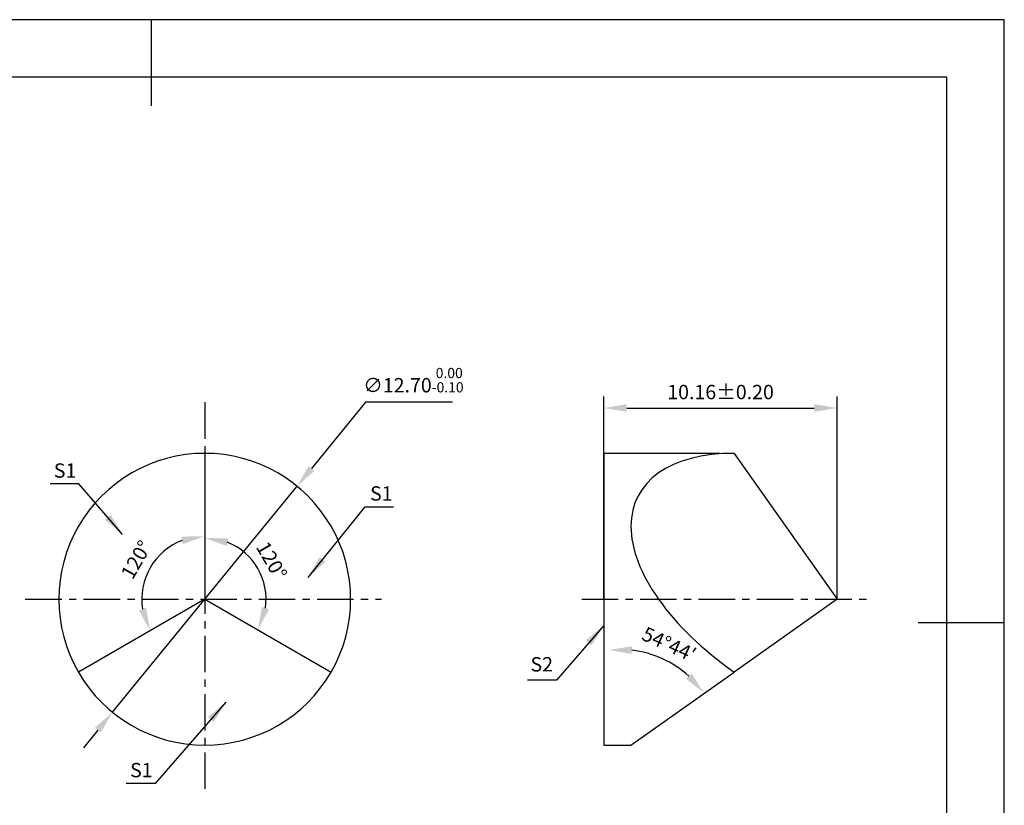
# Model space of a CAD drawing. Extents: x 0 to 297, y 0 to 210.
# Drawn here: x 126 to 297, y 73 to 210 of the extents above; entities that cross this region are included whole.
import ezdxf

# ---------------------------------------------------------------- set-up
doc = ezdxf.new("R2010")
doc.units = 0
doc.header["$PDSIZE"] = -1
doc.linetypes.add('CENTER', pattern=[10.16, 6.35, -1.27, 1.27, -1.27])
doc.layers.get('0').update_dxf_attribs({"linetype": 'CONTINUOUS'})
doc.layers.get('DEFPOINTS').update_dxf_attribs({"linetype": 'CONTINUOUS'})
for name, color, linetype in [('3中心线层', 1, 'CENTER'), ('6文字层', 3, 'CONTINUOUS'), ('7标注层', 4, 'CONTINUOUS'), ('粗实线层', 7, 'CONTINUOUS'), ('细实线层', 7, 'CONTINUOUS')]:
    doc.layers.add(name, color=color, linetype=linetype)
doc.styles.add('TH-GBD2M', font='calibri.ttf', dxfattribs={"width": 0.8, "height": 2.5})
doc.dimstyles.new('ISO-25', dxfattribs={"dimtxt": 2.5, "dimasz": 4, "dimexe": 1.25, "dimexo": 0.625, "dimtad": 1, "dimtxsty": 'STANDARD', "dimcen": 2.5, "dimazin": 3, "dimtfac": 1, "dimtmove": 0, "dimatfit": 3})
doc.dimstyles.new('TH-GBD2M', dxfattribs={"dimtxt": 3.5, "dimasz": 4, "dimexe": 2, "dimexo": 0, "dimgap": 1.5, "dimtad": 1, "dimdec": 4, "dimzin": 9, "dimtxsty": 'TH-GBD2M', "dimcen": 0, "dimclrt": 3, "dimazin": 3, "dimtfac": 1, "dimtdec": 4, "dimtofl": 0, "dimtmove": 0, "dimatfit": 3, "dimtolj": 1, "dimtzin": 0})

# ---------------------------------------------------------------- blocks, each defined once
blk = doc.blocks.new('*X44')
at = {"layer": '粗实线层'}
for p, q in [((0, 105), (0, 90)), ((138.5, 95), (-138.5, 95)), ((138.5, -95), (138.5, 95)), ((148.5, 0), (133.5, 0))]:
    blk.add_line(p, q, dxfattribs=at)
at = {"layer": '细实线层'}
for p, q in [((148.5, 105), (-148.5, 105)), ((148.5, -105), (148.5, 105))]:
    blk.add_line(p, q, dxfattribs=at)
blk = doc.blocks.new('*D54')
at = {"layer": '7标注层', "color": 0}
for p, q in [((185.81, 143.38), (176.42, 131.87)), ((200.96, 143.38), (185.81, 143.38)), ((141.76, 89.42), (173.89, 128.78)), ((139.23, 86.32), (136.7, 83.23))]:
    blk.add_line(p, q, dxfattribs=at)
for points in [[(175.9, 132.3), (176.93, 131.45), (173.89, 128.78)], [(138.72, 86.75), (139.75, 85.9), (141.76, 89.42)]]:
    blk.add_solid(points, dxfattribs=at)
at = {"layer": 'DEFPOINTS', "color": 0}
for p in [(173.89, 128.78), (141.76, 89.42)]:
    blk.add_point(p, dxfattribs=at)
at = {"layer": '7标注层', "color": 0, "insert": (194.15, 147.24), "char_height": 2.5, "attachment_point": 5, "style": 'TH-GBD2M'}
blk.add_mtext('∅12.70{}{\\H0.71x;\\C3;\\S 0.00^ -0.10;}', dxfattribs=at)
blk = doc.blocks.new('*D55')
at = {"layer": '7标注层', "color": 0}
blk.add_arc((157.83, 109.1), 10.67, 351.5976, 68.4024, dxfattribs=at)
for points in [[(161.63, 118.37), (161.88, 119.68), (157.83, 119.77)], [(169.02, 107.32), (167.76, 107.76), (167.07, 103.76)]]:
    blk.add_solid(points, dxfattribs=at)
at = {"layer": 'DEFPOINTS', "color": 0}
for p in [(157.83, 134.5), (168.34, 110.95), (157.83, 109.1), (157.83, 109.1), (179.82, 96.4)]:
    blk.add_point(p, dxfattribs=at)
at = {"layer": '7标注层', "color": 3, "insert": (169.48, 115.83), "char_height": 2.5, "attachment_point": 5, "rotation": 300, "style": 'TH-GBD2M'}
blk.add_mtext('\\A1;120°', dxfattribs=at)
blk = doc.blocks.new('*D56')
at = {"layer": '7标注层', "color": 0}
blk.add_arc((157.83, 109.1), 10.97, 111.0041, 188.9959, dxfattribs=at)
for points in [[(153.77, 120), (154.01, 118.69), (157.83, 120.07)], [(147.62, 107.61), (146.36, 107.16), (148.32, 103.61)]]:
    blk.add_solid(points, dxfattribs=at)
at = {"layer": 'DEFPOINTS', "color": 0}
for p in [(157.83, 134.5), (150.77, 117.5), (157.83, 109.1), (157.83, 109.1), (135.83, 96.4)]:
    blk.add_point(p, dxfattribs=at)
at = {"layer": '7标注层', "color": 3, "insert": (145.91, 115.98), "char_height": 2.5, "attachment_point": 5, "rotation": 60, "style": 'TH-GBD2M'}
blk.add_mtext('\\A1;120°', dxfattribs=at)
blk = doc.blocks.new('*D57')
at = {"layer": '7标注层', "color": 0}
blk.add_arc((229.97, 82.26), 18.11, 47.9461, 83.0312, dxfattribs=at)
for points in [[(232.16, 99.57), (232.18, 100.9), (228.17, 100.28)], [(242.6, 96.15), (241.61, 95.26), (244.76, 92.72)]]:
    blk.add_solid(points, dxfattribs=at)
at = {"layer": 'DEFPOINTS', "color": 0}
for p in [(227.29, 109.1), (240.26, 97.17), (249.97, 96.4), (229.83, 83.7), (232.01, 83.7)]:
    blk.add_point(p, dxfattribs=at)
at = {"layer": '7标注层', "color": 3, "insert": (238.64, 101.26), "char_height": 2.5, "attachment_point": 5, "rotation": 335.4886, "style": 'TH-GBD2M'}
blk.add_mtext('\\A1;54°44′', dxfattribs=at)
blk = doc.blocks.new('*D58')
at = {"layer": '7标注层', "color": 0}
for p, q in [((227.29, 109.1), (227.29, 144.39)), ((267.93, 109.1), (267.93, 144.39)), ((231.29, 142.39), (263.93, 142.39))]:
    blk.add_line(p, q, dxfattribs=at)
for points in [[(231.29, 143.06), (231.29, 141.72), (227.29, 142.39)], [(263.93, 143.06), (263.93, 141.72), (267.93, 142.39)]]:
    blk.add_solid(points, dxfattribs=at)
at = {"layer": 'DEFPOINTS', "color": 0}
for p in [(267.93, 142.39), (227.29, 109.1), (267.93, 109.1)]:
    blk.add_point(p, dxfattribs=at)
at = {"layer": '7标注层', "color": 3, "insert": (247.61, 145.17), "char_height": 2.5, "attachment_point": 5, "style": 'TH-GBD2M'}
blk.add_mtext('\\A1;10.16±0.20', dxfattribs=at)

msp = doc.modelspace()

# ---------------------------------------------------------------- linework, layer by layer
at = {"color": 7, "linetype": 'CONTINUOUS'}
for p, q in [((157.8254, 134.49889), (157.8254, 109.09889)), ((247.43113, 134.49889), (227.29013, 134.49889)), ((227.29013, 134.49889), (227.29013, 109.09889)), ((249.97113, 134.49889), (267.93013, 109.09889)), ((157.8254, 109.09889), (135.82835, 96.39889)), ((157.8254, 109.09889), (179.82244, 96.39889)), ((227.29013, 109.09889), (227.29013, 83.69889)), ((267.93013, 109.09889), (249.97113, 96.39889)), ((232.01213, 83.69889), (249.97113, 96.39889)), ((227.29013, 83.69889), (232.01213, 83.69889))]:
    msp.add_line(p, q, dxfattribs=at)
for start, end in [(90, 210), (330, 90), (210, 330)]:
    msp.add_arc((157.8254, 109.09889), 25.4, start, end, dxfattribs=at)
msp.add_ellipse((267.93013, 109.09889), major_axis=(-34.69367, 17.96139), ratio=0.517663283, start_param=5.49783582, end_param=7.592230922, dxfattribs=at)
at = {"layer": '3中心线层'}
for p, q in [((157.8254, 143.38215), (157.8254, 75.31891)), ((126.58762, 109.09889), (188.6087, 109.09889)), ((223.45702, 109.09889), (273.32429, 109.09889))]:
    msp.add_line(p, q, dxfattribs=at)

# ---------------------------------------------------------------- block references
at = {"layer": '6文字层'}
msp.add_blockref('*X44', (148.5, 105), dxfattribs=at)

# ---------------------------------------------------------------- texts
at = {"layer": '7标注层', "color": 3, "char_height": 2.5, "attachment_point": 5, "style": 'TH-GBD2M'}
for s, insert in [('\\A1;S1', (133.52186, 131.50297)), ('\\A1;S1', (188.56041, 127.51088)), ('\\A1;S2', (216.48888, 97.76799)), ('\\A1;S1', (146.79634, 79.34748))]:
    msp.add_mtext(s, dxfattribs=dict(at, insert=insert))

# ---------------------------------------------------------------- dimensions: what is measured, and where the dimension line sits
at = {"layer": '7标注层'}
dim = msp.add_diameter_dim_2p(p1=(141.76284, 89.42265), p2=(173.88795, 128.77513), text='<>{}{\\H0.71x;\\C3;\\S 0.00^ -0.10;}', dimstyle='ISO-25', override={"dimtxt": 3.5, "dimexe": 2, "dimexo": 0, "dimgap": 1.524, "dimtih": 1, "dimtoh": 1, "dimlfac": 0.25, "dimzin": 0, "dimtxsty": 'TH-GBD2M', "dimadec": 2, "dimtm": 0.1, "dimtzin": 0}, dxfattribs=at)
dim.commit()
dim.dimension.update_dxf_attribs({"geometry": '*D54', "text_midpoint": (194.14612, 143.38215), "dimtype": 163})
dim = msp.add_linear_dim(base=(267.93013, 142.39094), p1=(227.29013, 109.09889), p2=(267.93013, 109.09889), dimstyle='TH-GBD2M', override={"dimgap": 1.5, "dimlfac": 0.25, "dimtol": 1, "dimlim": 0, "dimtp": 0.2, "dimtm": 0.2, "dimtdec": 2}, dxfattribs=at)
dim.commit()
dim.dimension.update_dxf_attribs({"geometry": '*D58', "text_midpoint": (247.61013, 142.39094), "dimtype": 160})
for base, line1, picture, middle in [((150.77228, 117.50447), ((157.8254, 109.09889), (135.82835, 96.39889)), '*D56', (145.91454, 115.97563)), ((168.33784, 110.95252), ((157.8254, 109.09889), (179.82244, 96.39889)), '*D55', (169.4781, 115.82658))]:
    dim = msp.add_angular_dim_2l(base=base, line1=line1, line2=((157.8254, 134.49889), (157.8254, 109.09889)), dimstyle='TH-GBD2M', dxfattribs=at)
    dim.commit()
    dim.dimension.update_dxf_attribs({"geometry": picture, "text_midpoint": middle})
dim = msp.add_angular_dim_2l(base=(240.25532, 97.16919), line1=((232.01213, 83.69889), (249.97113, 96.39889)), line2=((227.29013, 109.09889), (229.83013, 83.69889)), text='54°44′', dimstyle='TH-GBD2M', dxfattribs=at)
dim.commit()
dim.dimension.update_dxf_attribs({"geometry": '*D57', "text_midpoint": (238.637, 101.25645)})

# ---------------------------------------------------------------- leaders
for points in [[(143.53956, 120.37892), (135.92324, 129.17941), (130.89793, 129.17941)], [(175.8164, 112.90856), (185.73934, 125.18731), (190.65981, 125.18731)], [(227.29013, 104.53262), (219.03904, 94.98722), (213.98584, 94.98722)], [(161.50777, 91.16947), (149.19771, 77.02392), (144.1724, 77.02392)]]:
    msp.add_leader(points, dimstyle='TH-GBD2M', override={"dimgap": 1.5, "dimtad": 0, "dimtxsty": 'TH-GBD2M'}, dxfattribs=at)

doc.saveas('drawing.dxf')
